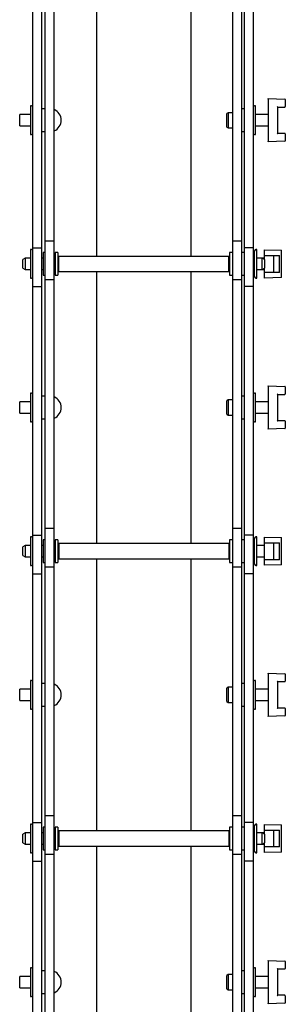
# Model space of a CAD drawing. Units: millimetres. Extents: x 1801 to 4421, y 443 to 4030.
# Drawn here: x 4223 to 4363, y 2262 to 2784 of the extents above; entities that cross this region are included whole.
import ezdxf

# ---------------------------------------------------------------- set-up
doc = ezdxf.new("R2010")
doc.units = ezdxf.units.MM
doc.header["$LTSCALE"] = 15

msp = doc.modelspace()

# ---------------------------------------------------------------- linework, layer by layer
at = {"color": 7, "linetype": 'Continuous', "lineweight": 25}
for p, q in [((4263.38, 2803.28), (4263.38, 2658.84)), ((4313.38, 2803.28), (4313.38, 2658.84)), ((4229.62, 2663.4), (4229.62, 2795.28)), ((4234.38, 2663.4), (4234.38, 2795.28)), ((4235.88, 2798.73), (4235.88, 2666.84)), ((4240.64, 2798.73), (4240.64, 2666.84)), ((4335.38, 2798.73), (4335.38, 2666.84)), ((4340.14, 2798.73), (4340.14, 2666.84)), ((4341.64, 2795.28), (4341.64, 2663.4)), ((4346.4, 2795.28), (4346.4, 2663.4)), ((4228.92, 2738.71), (4228.37, 2738.71)), ((4228.37, 2738.71), (4228.37, 2723.41)), ((4347.65, 2738.71), (4347.1, 2738.71)), ((4347.65, 2731.06), (4347.65, 2738.71)), ((4354.38, 2742.56), (4363.14, 2742.26)), ((4354.38, 2742.31), (4354.38, 2742.56)), ((4354.38, 2742.31), (4354.38, 2719.81)), ((4359.38, 2738.06), (4363.13, 2738.06)), ((4359.38, 2724.06), (4359.38, 2738.06)), ((4363.38, 2742.01), (4363.38, 2738.31)), ((4228.37, 2734.06), (4222.64, 2734.06)), ((4222.64, 2731.06), (4222.64, 2734.06)), ((4235.88, 2737.06), (4234.38, 2737.06)), ((4333.07, 2735.06), (4332.38, 2734.66)), ((4332.38, 2727.46), (4332.38, 2734.66)), ((4335.38, 2735.06), (4333.07, 2735.06)), ((4333.07, 2735.06), (4333.07, 2727.06)), ((4341.64, 2737.06), (4340.14, 2737.06)), ((4354.38, 2734.06), (4347.65, 2734.06)), ((4222.64, 2728.06), (4222.64, 2731.06)), ((4222.64, 2728.06), (4228.37, 2728.06)), ((4332.38, 2727.46), (4333.07, 2727.06)), ((4333.07, 2727.06), (4335.38, 2727.06)), ((4347.65, 2723.41), (4347.65, 2731.06)), ((4347.65, 2728.06), (4354.38, 2728.06)), ((4228.37, 2723.41), (4228.92, 2723.41)), ((4234.38, 2725.06), (4235.88, 2725.06)), ((4340.14, 2725.06), (4341.64, 2725.06)), ((4347.1, 2723.41), (4347.65, 2723.41)), ((4363.13, 2724.06), (4359.38, 2724.06)), ((4363.38, 2723.81), (4363.38, 2720.12)), ((4363.14, 2719.87), (4354.38, 2719.56)), ((4354.38, 2719.56), (4354.38, 2719.81)), ((4240.64, 2666.84), (4235.88, 2666.84)), ((4235.88, 2666.84), (4235.88, 2646.29)), ((4240.64, 2666.84), (4240.64, 2646.29)), ((4340.14, 2666.84), (4335.38, 2666.84)), ((4335.38, 2666.84), (4335.38, 2646.29)), ((4340.14, 2666.84), (4340.14, 2646.29)), ((4228.92, 2662.49), (4228.37, 2662.49)), ((4228.37, 2662.49), (4228.37, 2647.19)), ((4229.62, 2663.4), (4234.38, 2663.4)), ((4229.62, 2642.84), (4229.62, 2663.4)), ((4234.38, 2642.84), (4234.38, 2663.4)), ((4235.88, 2660.84), (4235.12, 2660.84)), ((4235.12, 2660.84), (4235.12, 2648.84)), ((4242.88, 2660.84), (4241.38, 2660.84)), ((4241.38, 2660.84), (4241.38, 2648.84)), ((4242.88, 2660.84), (4242.88, 2648.84)), ((4335.38, 2660.84), (4333.88, 2660.84)), ((4333.88, 2660.84), (4333.88, 2648.84)), ((4341.64, 2660.84), (4340.14, 2660.84)), ((4346.4, 2663.4), (4341.64, 2663.4)), ((4341.64, 2663.4), (4341.64, 2642.84)), ((4346.4, 2663.4), (4346.4, 2642.84)), ((4347.14, 2654.84), (4347.14, 2661.79)), ((4348.39, 2662.49), (4347.84, 2662.49)), ((4348.39, 2654.84), (4348.39, 2662.49)), ((4352.38, 2662.09), (4352.38, 2662.34)), ((4352.38, 2662.34), (4361.14, 2662.04)), ((4352.38, 2659.34), (4352.38, 2662.09)), ((4352.38, 2659.34), (4360.38, 2659.34)), ((4352.38, 2657.14), (4352.38, 2659.34)), ((4357.38, 2650.34), (4357.38, 2659.34)), ((4360.38, 2650.34), (4360.38, 2659.34)), ((4361.38, 2647.9), (4361.38, 2661.79)), ((4225.59, 2657.84), (4224.38, 2657.14)), ((4224.38, 2652.54), (4224.38, 2657.14)), ((4228.37, 2657.84), (4225.59, 2657.84)), ((4225.59, 2657.84), (4225.59, 2651.84)), ((4235.12, 2657.84), (4234.38, 2657.84)), ((4241.38, 2657.84), (4240.64, 2657.84)), ((4243.08, 2657.84), (4242.88, 2657.84)), ((4333.38, 2658.84), (4243.38, 2658.84)), ((4243.38, 2654.84), (4243.38, 2658.84)), ((4243.38, 2650.84), (4243.38, 2654.84)), ((4333.38, 2654.84), (4333.38, 2658.84)), ((4333.38, 2650.84), (4333.38, 2654.84)), ((4333.88, 2657.84), (4333.68, 2657.84)), ((4347.14, 2657.84), (4346.4, 2657.84)), ((4347.14, 2647.89), (4347.14, 2654.84)), ((4351.17, 2657.84), (4348.39, 2657.84)), ((4348.39, 2647.19), (4348.39, 2654.84)), ((4352.38, 2657.84), (4351.17, 2657.84)), ((4352.38, 2657.14), (4351.17, 2657.84)), ((4351.17, 2654.84), (4351.17, 2657.84)), ((4351.17, 2651.84), (4351.17, 2654.84)), ((4352.38, 2657.14), (4352.38, 2654.84)), ((4352.38, 2654.84), (4352.38, 2652.54)), ((4224.38, 2652.54), (4225.59, 2651.84)), ((4225.59, 2651.84), (4228.37, 2651.84)), ((4234.38, 2651.84), (4235.12, 2651.84)), ((4235.12, 2648.84), (4235.88, 2648.84)), ((4240.64, 2651.84), (4241.38, 2651.84)), ((4241.38, 2648.84), (4242.88, 2648.84)), ((4242.88, 2651.84), (4243.08, 2651.84)), ((4243.38, 2650.84), (4333.38, 2650.84)), ((4263.38, 2650.84), (4263.38, 2506.4)), ((4313.38, 2650.84), (4313.38, 2506.4)), ((4333.68, 2651.84), (4333.88, 2651.84)), ((4333.88, 2648.84), (4335.38, 2648.84)), ((4340.14, 2648.84), (4341.64, 2648.84)), ((4346.4, 2651.84), (4347.14, 2651.84)), ((4348.39, 2651.84), (4351.17, 2651.84)), ((4351.17, 2651.84), (4352.38, 2652.54)), ((4351.17, 2651.84), (4352.38, 2651.84)), ((4352.38, 2650.34), (4352.38, 2652.54)), ((4360.38, 2650.34), (4352.38, 2650.34)), ((4352.38, 2647.59), (4352.38, 2650.34)), ((4228.37, 2647.19), (4228.92, 2647.19)), ((4240.64, 2646.29), (4235.88, 2646.29)), ((4235.88, 2646.29), (4235.88, 2514.4)), ((4240.64, 2646.29), (4240.64, 2514.4)), ((4340.14, 2646.29), (4335.38, 2646.29)), ((4335.38, 2646.29), (4335.38, 2514.4)), ((4340.14, 2646.29), (4340.14, 2514.4)), ((4347.84, 2647.19), (4348.39, 2647.19)), ((4361.14, 2647.65), (4352.38, 2647.34)), ((4352.38, 2647.34), (4352.38, 2647.59)), ((4229.62, 2510.96), (4229.62, 2642.84)), ((4229.62, 2642.84), (4234.38, 2642.84)), ((4234.38, 2510.96), (4234.38, 2642.84)), ((4341.64, 2642.84), (4341.64, 2510.96)), ((4346.4, 2642.84), (4341.64, 2642.84)), ((4346.4, 2642.84), (4346.4, 2510.96)), ((4228.92, 2586.27), (4228.37, 2586.27)), ((4228.37, 2586.27), (4228.37, 2570.97)), ((4347.65, 2586.27), (4347.1, 2586.27)), ((4347.65, 2578.62), (4347.65, 2586.27)), ((4354.38, 2590.12), (4363.14, 2589.82)), ((4354.38, 2589.87), (4354.38, 2590.12)), ((4354.38, 2589.87), (4354.38, 2567.37)), ((4363.38, 2589.57), (4363.38, 2585.87)), ((4228.37, 2581.62), (4222.64, 2581.62)), ((4222.64, 2578.62), (4222.64, 2581.62)), ((4235.88, 2584.62), (4234.38, 2584.62)), ((4333.07, 2582.62), (4332.38, 2582.22)), ((4332.38, 2575.02), (4332.38, 2582.22)), ((4335.38, 2582.62), (4333.07, 2582.62)), ((4333.07, 2582.62), (4333.07, 2574.62)), ((4341.64, 2584.62), (4340.14, 2584.62)), ((4354.38, 2581.62), (4347.65, 2581.62)), ((4359.38, 2585.62), (4363.13, 2585.62)), ((4359.38, 2571.62), (4359.38, 2585.62)), ((4222.64, 2575.62), (4222.64, 2578.62)), ((4222.64, 2575.62), (4228.37, 2575.62)), ((4347.65, 2570.97), (4347.65, 2578.62)), ((4347.65, 2575.62), (4354.38, 2575.62)), ((4228.37, 2570.97), (4228.92, 2570.97)), ((4234.38, 2572.62), (4235.88, 2572.62)), ((4332.38, 2575.02), (4333.07, 2574.62)), ((4333.07, 2574.62), (4335.38, 2574.62)), ((4340.14, 2572.62), (4341.64, 2572.62)), ((4347.1, 2570.97), (4347.65, 2570.97)), ((4363.13, 2571.62), (4359.38, 2571.62)), ((4363.38, 2571.37), (4363.38, 2567.68)), ((4363.14, 2567.43), (4354.38, 2567.12)), ((4354.38, 2567.12), (4354.38, 2567.37)), ((4240.64, 2514.4), (4235.88, 2514.4)), ((4235.88, 2514.4), (4235.88, 2493.85)), ((4240.64, 2514.4), (4240.64, 2493.85)), ((4340.14, 2514.4), (4335.38, 2514.4)), ((4335.38, 2514.4), (4335.38, 2493.85)), ((4340.14, 2514.4), (4340.14, 2493.85)), ((4228.92, 2510.05), (4228.37, 2510.05)), ((4228.37, 2510.05), (4228.37, 2494.75)), ((4229.62, 2510.96), (4234.38, 2510.96)), ((4229.62, 2490.4), (4229.62, 2510.96)), ((4234.38, 2490.4), (4234.38, 2510.96)), ((4235.88, 2508.4), (4235.12, 2508.4)), ((4235.12, 2508.4), (4235.12, 2496.4)), ((4242.88, 2508.4), (4241.38, 2508.4)), ((4241.38, 2508.4), (4241.38, 2496.4)), ((4242.88, 2508.4), (4242.88, 2496.4)), ((4335.38, 2508.4), (4333.88, 2508.4)), ((4333.88, 2508.4), (4333.88, 2496.4)), ((4341.64, 2508.4), (4340.14, 2508.4)), ((4346.4, 2510.96), (4341.64, 2510.96)), ((4341.64, 2510.96), (4341.64, 2490.4)), ((4346.4, 2510.96), (4346.4, 2490.4)), ((4347.14, 2502.4), (4347.14, 2509.35)), ((4348.39, 2510.05), (4347.84, 2510.05)), ((4348.39, 2502.4), (4348.39, 2510.05)), ((4352.38, 2509.65), (4352.38, 2509.9)), ((4352.38, 2509.9), (4361.14, 2509.6)), ((4352.38, 2506.9), (4352.38, 2509.65)), ((4361.38, 2495.46), (4361.38, 2509.35)), ((4225.59, 2505.4), (4224.38, 2504.7)), ((4224.38, 2500.1), (4224.38, 2504.7)), ((4228.37, 2505.4), (4225.59, 2505.4)), ((4225.59, 2505.4), (4225.59, 2499.4)), ((4235.12, 2505.4), (4234.38, 2505.4)), ((4241.38, 2505.4), (4240.64, 2505.4)), ((4243.08, 2505.4), (4242.88, 2505.4)), ((4333.38, 2506.4), (4243.38, 2506.4)), ((4243.38, 2506.4), (4243.38, 2498.4)), ((4333.38, 2506.4), (4333.38, 2498.4)), ((4333.88, 2505.4), (4333.68, 2505.4)), ((4347.14, 2505.4), (4346.4, 2505.4)), ((4347.14, 2495.45), (4347.14, 2502.4)), ((4352.38, 2505.4), (4348.39, 2505.4)), ((4348.39, 2494.75), (4348.39, 2502.4)), ((4352.38, 2506.9), (4360.38, 2506.9)), ((4352.38, 2497.9), (4352.38, 2506.9)), ((4357.38, 2497.9), (4357.38, 2506.9)), ((4360.38, 2497.9), (4360.38, 2506.9)), ((4224.38, 2500.1), (4225.59, 2499.4)), ((4225.59, 2499.4), (4228.37, 2499.4)), ((4234.38, 2499.4), (4235.12, 2499.4)), ((4240.64, 2499.4), (4241.38, 2499.4)), ((4242.88, 2499.4), (4243.08, 2499.4)), ((4243.38, 2498.4), (4333.38, 2498.4)), ((4263.38, 2498.4), (4263.38, 2353.96)), ((4313.38, 2498.4), (4313.38, 2353.96)), ((4333.68, 2499.4), (4333.88, 2499.4)), ((4346.4, 2499.4), (4347.14, 2499.4)), ((4348.39, 2499.4), (4352.38, 2499.4)), ((4360.38, 2497.9), (4352.38, 2497.9)), ((4352.38, 2495.15), (4352.38, 2497.9)), ((4228.37, 2494.75), (4228.92, 2494.75)), ((4235.12, 2496.4), (4235.88, 2496.4)), ((4240.64, 2493.85), (4235.88, 2493.85)), ((4235.88, 2493.85), (4235.88, 2361.96)), ((4240.64, 2493.85), (4240.64, 2361.96)), ((4241.38, 2496.4), (4242.88, 2496.4)), ((4333.88, 2496.4), (4335.38, 2496.4)), ((4340.14, 2493.85), (4335.38, 2493.85)), ((4335.38, 2493.85), (4335.38, 2361.96)), ((4340.14, 2496.4), (4341.64, 2496.4)), ((4340.14, 2493.85), (4340.14, 2361.96)), ((4347.84, 2494.75), (4348.39, 2494.75)), ((4361.14, 2495.21), (4352.38, 2494.9)), ((4352.38, 2494.9), (4352.38, 2495.15)), ((4229.62, 2358.52), (4229.62, 2490.4)), ((4229.62, 2490.4), (4234.38, 2490.4)), ((4234.38, 2358.52), (4234.38, 2490.4)), ((4346.4, 2490.4), (4341.64, 2490.4)), ((4341.64, 2490.4), (4341.64, 2358.52)), ((4346.4, 2490.4), (4346.4, 2358.52)), ((4354.38, 2437.68), (4363.14, 2437.38)), ((4354.38, 2437.43), (4354.38, 2437.68)), ((4354.38, 2437.43), (4354.38, 2414.93)), ((4363.38, 2437.13), (4363.38, 2433.43)), ((4228.92, 2433.83), (4228.37, 2433.83)), ((4228.37, 2433.83), (4228.37, 2418.53)), ((4235.88, 2432.18), (4234.38, 2432.18)), ((4333.07, 2430.18), (4332.38, 2429.78)), ((4332.38, 2422.58), (4332.38, 2429.78)), ((4335.38, 2430.18), (4333.07, 2430.18)), ((4333.07, 2430.18), (4333.07, 2422.18)), ((4341.64, 2432.18), (4340.14, 2432.18)), ((4347.65, 2433.83), (4347.1, 2433.83)), ((4347.65, 2426.18), (4347.65, 2433.83)), ((4359.38, 2433.18), (4363.13, 2433.18)), ((4359.38, 2419.18), (4359.38, 2433.18)), ((4228.37, 2429.18), (4222.64, 2429.18)), ((4222.64, 2426.18), (4222.64, 2429.18)), ((4222.64, 2423.18), (4222.64, 2426.18)), ((4354.38, 2429.18), (4347.65, 2429.18)), ((4347.65, 2418.53), (4347.65, 2426.18)), ((4222.64, 2423.18), (4228.37, 2423.18)), ((4234.38, 2420.18), (4235.88, 2420.18)), ((4332.38, 2422.58), (4333.07, 2422.18)), ((4333.07, 2422.18), (4335.38, 2422.18)), ((4340.14, 2420.18), (4341.64, 2420.18)), ((4347.65, 2423.18), (4354.38, 2423.18)), ((4363.13, 2419.18), (4359.38, 2419.18)), ((4363.38, 2418.93), (4363.38, 2415.24)), ((4228.37, 2418.53), (4228.92, 2418.53)), ((4347.1, 2418.53), (4347.65, 2418.53)), ((4363.14, 2414.99), (4354.38, 2414.68)), ((4354.38, 2414.68), (4354.38, 2414.93)), ((4240.64, 2361.96), (4235.88, 2361.96)), ((4235.88, 2361.96), (4235.88, 2341.41)), ((4240.64, 2361.96), (4240.64, 2341.41)), ((4340.14, 2361.96), (4335.38, 2361.96)), ((4335.38, 2361.96), (4335.38, 2341.41)), ((4340.14, 2361.96), (4340.14, 2341.41)), ((4228.92, 2357.61), (4228.37, 2357.61)), ((4228.37, 2357.61), (4228.37, 2342.31)), ((4229.62, 2337.96), (4229.62, 2358.52)), ((4229.62, 2358.52), (4234.38, 2358.52)), ((4234.38, 2337.96), (4234.38, 2358.52)), ((4346.4, 2358.52), (4341.64, 2358.52)), ((4341.64, 2358.52), (4341.64, 2337.96)), ((4346.4, 2358.52), (4346.4, 2337.96)), ((4347.14, 2349.96), (4347.14, 2356.91)), ((4348.39, 2357.61), (4347.84, 2357.61)), ((4348.39, 2349.96), (4348.39, 2357.61)), ((4352.38, 2357.22), (4352.38, 2357.46)), ((4352.38, 2357.46), (4361.14, 2357.16)), ((4352.38, 2354.46), (4352.38, 2357.22)), ((4361.38, 2343.02), (4361.38, 2356.91)), ((4225.59, 2352.96), (4224.38, 2352.26)), ((4224.38, 2347.66), (4224.38, 2352.26)), ((4228.37, 2352.96), (4225.59, 2352.96)), ((4225.59, 2352.96), (4225.59, 2346.96)), ((4235.12, 2352.96), (4234.38, 2352.96)), ((4235.88, 2355.96), (4235.12, 2355.96)), ((4235.12, 2355.96), (4235.12, 2343.96)), ((4241.38, 2352.96), (4240.64, 2352.96)), ((4242.88, 2355.96), (4241.38, 2355.96)), ((4241.38, 2355.96), (4241.38, 2343.96)), ((4242.88, 2355.96), (4242.88, 2343.96)), ((4243.08, 2352.96), (4242.88, 2352.96)), ((4333.38, 2353.96), (4243.38, 2353.96)), ((4243.38, 2353.96), (4243.38, 2345.96)), ((4333.38, 2353.96), (4333.38, 2345.96)), ((4333.88, 2352.96), (4333.68, 2352.96)), ((4335.38, 2355.96), (4333.88, 2355.96)), ((4333.88, 2355.96), (4333.88, 2343.96)), ((4341.64, 2355.96), (4340.14, 2355.96)), ((4347.14, 2352.96), (4346.4, 2352.96)), ((4351.17, 2352.96), (4348.39, 2352.96)), ((4352.38, 2352.96), (4351.17, 2352.96)), ((4352.38, 2352.26), (4351.17, 2352.96)), ((4351.17, 2349.96), (4351.17, 2352.96)), ((4352.38, 2354.46), (4360.38, 2354.46)), ((4352.38, 2352.26), (4352.38, 2354.46)), ((4352.38, 2352.26), (4352.38, 2349.96)), ((4357.38, 2345.46), (4357.38, 2354.46)), ((4360.38, 2345.46), (4360.38, 2354.46)), ((4224.38, 2347.66), (4225.59, 2346.96)), ((4225.59, 2346.96), (4228.37, 2346.96)), ((4234.38, 2346.96), (4235.12, 2346.96)), ((4240.64, 2346.96), (4241.38, 2346.96)), ((4242.88, 2346.96), (4243.08, 2346.96)), ((4243.38, 2345.96), (4333.38, 2345.96)), ((4263.38, 2345.96), (4263.38, 2201.53)), ((4313.38, 2345.96), (4313.38, 2201.53)), ((4333.68, 2346.96), (4333.88, 2346.96)), ((4346.4, 2346.96), (4347.14, 2346.96)), ((4347.14, 2343.01), (4347.14, 2349.96)), ((4348.39, 2342.31), (4348.39, 2349.96)), ((4348.39, 2346.96), (4351.17, 2346.96)), ((4351.17, 2346.96), (4351.17, 2349.96)), ((4351.17, 2346.96), (4352.38, 2347.66)), ((4351.17, 2346.96), (4352.38, 2346.96)), ((4352.38, 2349.96), (4352.38, 2347.66)), ((4352.38, 2345.46), (4352.38, 2347.66)), ((4228.37, 2342.31), (4228.92, 2342.31)), ((4235.12, 2343.96), (4235.88, 2343.96)), ((4240.64, 2341.41), (4235.88, 2341.41)), ((4235.88, 2341.41), (4235.88, 2209.52)), ((4240.64, 2341.41), (4240.64, 2209.52)), ((4241.38, 2343.96), (4242.88, 2343.96)), ((4333.88, 2343.96), (4335.38, 2343.96)), ((4340.14, 2341.41), (4335.38, 2341.41)), ((4335.38, 2341.41), (4335.38, 2209.52)), ((4340.14, 2343.96), (4341.64, 2343.96)), ((4340.14, 2341.41), (4340.14, 2209.52)), ((4347.84, 2342.31), (4348.39, 2342.31)), ((4360.38, 2345.46), (4352.38, 2345.46)), ((4352.38, 2342.71), (4352.38, 2345.46)), ((4361.14, 2342.77), (4352.38, 2342.46)), ((4352.38, 2342.46), (4352.38, 2342.71)), ((4229.62, 2206.08), (4229.62, 2337.96)), ((4229.62, 2337.96), (4234.38, 2337.96)), ((4234.38, 2206.08), (4234.38, 2337.96)), ((4346.4, 2337.96), (4341.64, 2337.96)), ((4341.64, 2337.96), (4341.64, 2206.08)), ((4346.4, 2337.96), (4346.4, 2206.08)), ((4354.38, 2285.24), (4363.14, 2284.94)), ((4354.38, 2285), (4354.38, 2285.24)), ((4354.38, 2285), (4354.38, 2262.49)), ((4363.38, 2284.69), (4363.38, 2280.99)), ((4228.92, 2281.39), (4228.37, 2281.39)), ((4228.37, 2281.39), (4228.37, 2266.09)), ((4235.88, 2279.74), (4234.38, 2279.74)), ((4341.64, 2279.74), (4340.14, 2279.74)), ((4347.65, 2281.39), (4347.1, 2281.39)), ((4347.65, 2273.74), (4347.65, 2281.39)), ((4359.38, 2266.74), (4359.38, 2280.75)), ((4359.38, 2280.74), (4363.13, 2280.74)), ((4228.37, 2276.74), (4222.64, 2276.74)), ((4222.64, 2273.74), (4222.64, 2276.74)), ((4222.64, 2270.74), (4222.64, 2273.74)), ((4333.07, 2277.74), (4332.38, 2277.34)), ((4332.38, 2270.14), (4332.38, 2277.34)), ((4335.38, 2277.74), (4333.07, 2277.74)), ((4333.07, 2277.74), (4333.07, 2269.74)), ((4354.38, 2276.74), (4347.65, 2276.74)), ((4347.65, 2266.09), (4347.65, 2273.74)), ((4222.64, 2270.74), (4228.37, 2270.74)), ((4234.38, 2267.74), (4235.88, 2267.74)), ((4332.38, 2270.14), (4333.07, 2269.74)), ((4333.07, 2269.74), (4335.38, 2269.74)), ((4340.14, 2267.74), (4341.64, 2267.74)), ((4347.65, 2270.74), (4354.38, 2270.74)), ((4228.37, 2266.09), (4228.92, 2266.09)), ((4347.1, 2266.09), (4347.65, 2266.09)), ((4363.14, 2262.55), (4354.38, 2262.24)), ((4354.38, 2262.24), (4354.38, 2262.49)), ((4363.13, 2266.75), (4359.38, 2266.75)), ((4363.38, 2266.49), (4363.38, 2262.8))]:
    msp.add_line(p, q, dxfattribs=at)
for centre, radius, start, end in [((4228.92, 2738.01), 0.7, 0, 90), ((4347.1, 2738.01), 0.7, 90, 180), ((4363.13, 2738.31), 0.25, 270, 0), ((4363.13, 2742.01), 0.25, 360, 88), ((4240.84, 2736.52), 0.2, 66.8459, 180), ((4238.51, 2731.06), 6.13, 0, 66.8459), ((4238.51, 2731.06), 6.13, 293.1541, 0), ((4228.92, 2724.11), 0.7, 270, 360), ((4240.84, 2725.61), 0.2, 180, 293.1541), ((4347.1, 2724.11), 0.7, 180, 270), ((4363.13, 2723.81), 0.25, 360, 90), ((4363.13, 2720.12), 0.25, 272, 360), ((4228.92, 2661.79), 0.7, 0, 90), ((4347.84, 2661.79), 0.7, 90, 180), ((4361.13, 2661.79), 0.25, 360, 88), ((4243.08, 2658.14), 0.3, 270, 0), ((4333.68, 2658.14), 0.3, 180, 270), ((4243.08, 2651.54), 0.3, 0, 90), ((4333.68, 2651.54), 0.3, 90, 180), ((4228.92, 2647.89), 0.7, 270, 360), ((4347.84, 2647.89), 0.7, 180, 270), ((4361.13, 2647.9), 0.25, 272, 360), ((4228.92, 2585.57), 0.7, 0, 90), ((4347.1, 2585.57), 0.7, 90, 180), ((4363.13, 2589.57), 0.25, 360, 88), ((4240.84, 2584.08), 0.2, 66.8459, 180), ((4238.51, 2578.62), 6.13, 0, 66.8459), ((4363.13, 2585.87), 0.25, 270, 0), ((4238.51, 2578.62), 6.13, 293.1541, 0), ((4228.92, 2571.67), 0.7, 270, 360), ((4240.84, 2573.17), 0.2, 180, 293.1541), ((4347.1, 2571.67), 0.7, 180, 270), ((4363.13, 2571.37), 0.25, 360, 90), ((4363.13, 2567.68), 0.25, 272, 360), ((4228.92, 2509.35), 0.7, 0, 90), ((4347.84, 2509.35), 0.7, 90, 180), ((4361.13, 2509.35), 0.25, 360, 88), ((4243.08, 2505.7), 0.3, 270, 0), ((4333.68, 2505.7), 0.3, 180, 270), ((4243.08, 2499.1), 0.3, 0, 90), ((4333.68, 2499.1), 0.3, 90, 180), ((4228.92, 2495.45), 0.7, 270, 360), ((4347.84, 2495.45), 0.7, 180, 270), ((4361.13, 2495.46), 0.25, 272, 360), ((4363.13, 2437.13), 0.25, 360, 88), ((4228.92, 2433.13), 0.7, 0, 90), ((4240.84, 2431.64), 0.2, 66.8459, 180), ((4238.51, 2426.18), 6.13, 0, 66.8459), ((4347.1, 2433.13), 0.7, 90, 180), ((4363.13, 2433.43), 0.25, 270, 0), ((4238.51, 2426.18), 6.13, 293.1541, 0), ((4228.92, 2419.23), 0.7, 270, 360), ((4240.84, 2420.73), 0.2, 180, 293.1541), ((4347.1, 2419.23), 0.7, 180, 270), ((4363.13, 2418.93), 0.25, 360, 90), ((4363.13, 2415.24), 0.25, 272, 360), ((4228.92, 2356.91), 0.7, 0, 90), ((4347.84, 2356.91), 0.7, 90, 180), ((4361.13, 2356.91), 0.25, 360, 88), ((4243.08, 2353.26), 0.3, 270, 0), ((4333.68, 2353.26), 0.3, 180, 270), ((4243.08, 2346.66), 0.3, 0, 90), ((4333.68, 2346.66), 0.3, 90, 180), ((4228.92, 2343.01), 0.7, 270, 360), ((4347.84, 2343.01), 0.7, 180, 270), ((4361.13, 2343.02), 0.25, 272, 360), ((4363.13, 2284.69), 0.25, 360, 88), ((4228.92, 2280.69), 0.7, 0, 90), ((4240.84, 2279.2), 0.2, 66.8459, 180), ((4238.51, 2273.74), 6.13, 0, 66.8459), ((4347.1, 2280.69), 0.7, 90, 180), ((4363.13, 2280.99), 0.25, 270, 0), ((4238.51, 2273.74), 6.13, 293.1541, 0), ((4240.84, 2268.29), 0.2, 180, 293.1541), ((4228.92, 2266.79), 0.7, 270, 360), ((4347.1, 2266.79), 0.7, 180, 270), ((4363.13, 2266.49), 0.25, 360, 90), ((4363.13, 2262.8), 0.25, 272, 360)]:
    msp.add_arc(centre, radius, start, end, dxfattribs=at)
for centre, major_axis, start_param, end_param in [((4359.13, 2738.31), (-0.25, 0.25), 3.159046, 4.694936), ((4359.13, 2723.81), (0.25, 0.25), 4.729842, 6.265732), ((4359.13, 2585.87), (-0.25, 0.25), 3.159046, 4.694936), ((4359.13, 2571.37), (0.25, 0.25), 4.729842, 6.265732), ((4359.13, 2433.43), (-0.25, 0.25), 3.159046, 4.694936), ((4359.13, 2418.93), (0.25, 0.25), 4.729842, 6.265732), ((4359.13, 2280.99), (-0.25, 0.25), 3.159046, 4.694936), ((4359.13, 2266.49), (0.25, 0.25), 4.729842, 6.265732)]:
    msp.add_ellipse(centre, major_axis=major_axis, ratio=0.017455, start_param=start_param, end_param=end_param, dxfattribs=at)

doc.saveas('drawing.dxf')
